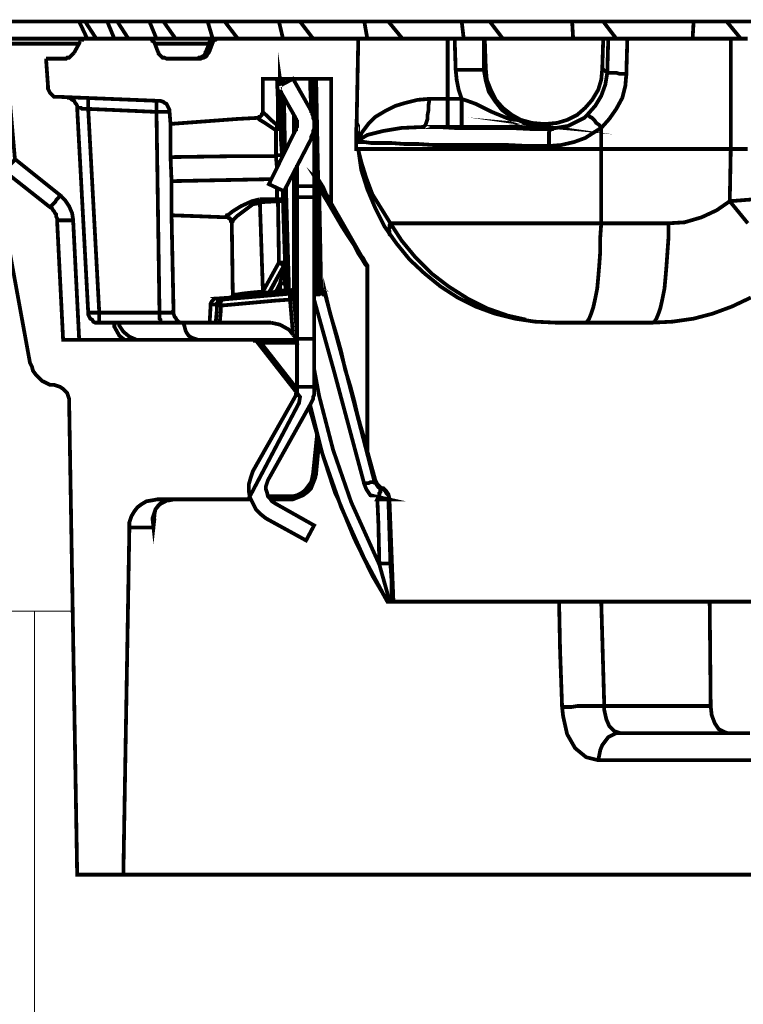
# Model space of a CAD drawing. Units: millimetres. Extents: x -11667 to 140430, y -45300 to 33320.
# Drawn here: x 14772 to 15096, y -17131 to -16689 of the extents above; entities that cross this region are included whole.
import ezdxf

# ---------------------------------------------------------------- set-up
doc = ezdxf.new("R2010")
doc.units = ezdxf.units.MM
doc.layers.add('EvoBetons', color=7, linetype='Continuous', lineweight=0)

msp = doc.modelspace()

# ---------------------------------------------------------------- linework, layer by layer
at = {"layer": 'EvoBetons', "color": 9}
for p, q in [((14676.243, -16954.811), (14795.462, -16954.811)), ((14778.391, -17159.106), (14778.391, -16954.811))]:
    msp.add_line(p, q, dxfattribs=at)
at = {"layer": 'EvoBetons', "color": 253, "const_width": 1.69}
for points in [[(14714.659, -16701.993), (14714.659, -16700.192), (14714.659, -16699.741), (14714.659, -16699.291), (14714.659, -16698.841), (14714.659, -16698.391), (14714.659, -16697.941), (14712.857, -16697.941), (14709.704, -16697.941), (14707.452, -16697.941), (14705.65, -16697.941), (14710.605, -16690.288), (14798.445, -16690.288), (14802.049, -16697.941)], [(14798.445, -16690.288), (14798.445, -16690.288), (14798.896, -16690.288), (14799.346, -16690.288), (14799.797, -16690.288), (14800.247, -16690.288), (14800.698, -16690.288), (14801.148, -16690.288), (14806.103, -16697.941)], [(14801.148, -16690.288), (14811.058, -16690.288), (14814.211, -16697.941)], [(14811.058, -16690.288), (14811.509, -16690.288), (14811.959, -16690.288), (14812.409, -16690.288), (14812.86, -16690.288), (14813.761, -16690.288), (14814.211, -16690.288), (14814.662, -16690.288), (14815.563, -16690.288), (14820.518, -16697.941)], [(14815.563, -16690.288), (14829.977, -16690.288), (14833.131, -16697.941)], [(14829.977, -16690.288), (14830.878, -16690.288), (14831.779, -16690.288), (14832.23, -16690.288), (14833.131, -16690.288), (14834.032, -16690.288), (14834.932, -16690.288), (14835.383, -16690.288), (14836.284, -16690.288), (14841.689, -16697.941)], [(14836.284, -16690.288), (15133.138, -16690.288)], [(14858.357, -16697.941), (14856.104, -16690.288), (14857.005, -16690.288), (14857.906, -16690.288), (14858.807, -16690.288), (14859.708, -16690.288), (14860.609, -16690.288), (14861.96, -16690.288), (14862.861, -16690.288), (14863.762, -16690.288), (14869.618, -16697.941)], [(14889.889, -16697.941), (14888.087, -16690.288), (14889.438, -16690.288), (14890.339, -16690.288), (14891.691, -16690.288), (14892.592, -16690.288), (14893.943, -16690.288), (14895.294, -16690.288), (14896.195, -16690.288), (14897.547, -16690.288), (14903.403, -16697.941)], [(14897.547, -16690.288), (14926.376, -16690.288), (14927.728, -16697.941)], [(14926.376, -16690.288), (14927.728, -16690.288), (14929.079, -16690.288), (14930.43, -16690.288), (14931.782, -16690.288), (14933.133, -16690.288), (14934.485, -16690.288), (14935.836, -16690.288), (14937.187, -16690.288), (14943.494, -16697.941)], [(14970.972, -16697.941), (14970.071, -16690.288), (14971.873, -16690.288), (14973.224, -16690.288), (14974.576, -16690.288), (14976.377, -16690.288), (14977.729, -16690.288), (14979.531, -16690.288), (14980.882, -16690.288), (14982.684, -16690.288), (14988.54, -16697.941)], [(14982.684, -16690.288), (15019.622, -16690.288), (15020.072, -16697.941)], [(15019.622, -16690.288), (15021.424, -16690.288), (15022.775, -16690.288), (15024.577, -16690.288), (15026.379, -16690.288), (15028.181, -16690.288), (15029.983, -16690.288), (15031.784, -16690.288), (15033.586, -16690.288), (15039.442, -16697.941)], [(15095.299, -16697.941), (15088.993, -16690.288), (15087.191, -16690.288), (15085.389, -16690.288), (15083.587, -16690.288), (15081.335, -16690.288), (15079.533, -16690.288), (15077.731, -16690.288), (15075.929, -16690.288), (15074.128, -16690.288), (15073.677, -16697.941)], [(14798.445, -16700.192), (14765.111, -16700.192), (14769.616, -16751.965), (14768.715, -16753.315), (14767.814, -16754.215), (14766.913, -16755.116), (14766.462, -16756.016), (14766.012, -16756.466), (14765.561, -16756.916), (14765.111, -16757.366)], [(14850.699, -16706.945), (14851.6, -16706.945), (14852.05, -16706.494), (14852.951, -16706.494), (14853.402, -16706.044), (14854.302, -16705.594), (14854.753, -16705.144), (14855.203, -16704.244), (14855.203, -16703.793), (14855.654, -16703.343), (14855.654, -16702.893), (14857.005, -16699.741), (14857.005, -16699.291), (14857.456, -16698.841), (14857.906, -16698.391), (14858.357, -16697.941), (14858.807, -16697.941), (14859.257, -16697.941), (14859.257, -16697.941), (14857.906, -16697.941), (14848.897, -16697.941), (14840.789, -16697.941), (14833.131, -16697.941), (14829.527, -16697.941), (14801.148, -16697.941), (14765.111, -16697.941)], [(14796.193, -16704.244), (14798.896, -16699.291)], [(14801.148, -16697.941), (14800.698, -16697.941), (14800.247, -16697.941), (14799.797, -16697.941), (14799.797, -16698.391), (14799.346, -16698.391), (14798.896, -16698.841), (14798.896, -16699.291)], [(14923.674, -16697.941), (14860.609, -16697.941), (14860.159, -16697.941), (14859.708, -16698.391), (14859.257, -16698.391), (14858.807, -16698.841), (14858.357, -16699.291), (14858.357, -16699.741), (14857.005, -16703.343), (14856.555, -16704.244), (14856.104, -16704.694), (14855.654, -16705.594), (14855.203, -16706.044), (14854.302, -16706.494), (14853.852, -16706.494), (14852.951, -16706.945), (14852.05, -16706.945), (14838.086, -16706.945), (14837.635, -16706.945), (14836.734, -16706.494), (14835.834, -16706.494), (14835.383, -16706.044), (14834.932, -16705.594), (14834.032, -16704.694), (14834.032, -16704.244), (14833.581, -16703.343), (14832.23, -16699.741), (14831.779, -16699.291), (14831.779, -16698.841), (14831.329, -16698.841), (14831.329, -16698.391), (14830.878, -16698.391), (14830.428, -16697.941), (14829.977, -16697.941), (14829.527, -16697.941)], [(14856.555, -16700.192), (14851.149, -16700.192), (14843.041, -16700.192), (14835.834, -16700.192), (14832.23, -16700.192)], [(14858.357, -16699.291), (14858.357, -16699.291), (14857.906, -16699.291), (14857.456, -16699.291), (14857.005, -16699.291)], [(14859.257, -16698.391), (14859.257, -16697.941), (14859.257, -16697.941), (14860.609, -16697.941)], [(14924.124, -16743.41), (14924.124, -16742.96), (14924.124, -16742.51), (14924.574, -16741.61), (14925.025, -16740.709), (14925.475, -16739.809), (14928.178, -16736.208), (14931.331, -16733.056), (14935.836, -16730.355), (14940.341, -16728.104), (14944.845, -16726.753), (14950.251, -16725.403), (14955.656, -16724.953), (14963.765, -16724.953), (14963.765, -16697.941), (14957.458, -16697.941), (14951.152, -16697.941), (14945.746, -16697.941), (14940.341, -16697.941), (14935.385, -16697.941), (14931.331, -16697.941), (14928.178, -16697.941), (14925.926, -16697.941), (14924.124, -16697.941), (14923.674, -16697.941), (14922.772, -16744.311)], [(14963.765, -16737.558), (14963.765, -16737.108), (14963.765, -16736.657), (14963.765, -16735.308), (14963.765, -16733.956), (14963.765, -16732.155), (14963.765, -16729.904), (14963.765, -16727.654), (14963.765, -16724.953), (14970.071, -16724.953), (14968.72, -16720.901), (14967.819, -16716.398), (14967.368, -16711.897), (14970.071, -16711.897), (14972.323, -16711.897), (14974.576, -16711.897), (14976.377, -16711.897), (14977.729, -16711.897), (14979.08, -16711.897), (14979.981, -16711.897), (14979.981, -16697.941), (14980.432, -16697.941)], [(14963.765, -16697.941), (14966.918, -16697.941)], [(14979.981, -16697.941), (14979.531, -16697.941), (14978.63, -16697.941), (14977.729, -16697.941), (14975.927, -16697.941), (14974.125, -16697.941), (14971.873, -16697.941), (14969.621, -16697.941), (14966.918, -16697.941), (14967.368, -16711.897)], [(14980.432, -16697.941), (15033.586, -16697.941)], [(14980.432, -16697.941), (14980.882, -16711.447)], [(15033.136, -16711.447), (15033.586, -16697.941)], [(15033.586, -16697.941), (15035.838, -16697.941), (15035.388, -16713.247), (15035.388, -16713.247), (15035.838, -16713.247), (15036.739, -16713.247), (15038.091, -16713.247), (15039.442, -16713.247), (15040.794, -16713.698), (15042.595, -16713.698), (15043.947, -16713.698), (15044.397, -16697.941), (15043.046, -16697.941), (15041.694, -16697.941), (15040.343, -16697.941), (15038.992, -16697.941), (15038.091, -16697.941), (15037.19, -16697.941), (15036.289, -16697.941), (15035.838, -16697.941), (15035.838, -16697.941)], [(15044.397, -16697.941), (15090.795, -16697.941)], [(15098.453, -16747.462), (15094.398, -16747.462), (15090.795, -16747.462), (15090.795, -16697.941), (15094.398, -16697.941), (15098.453, -16697.941)], [(14791.688, -16706.945), (14792.589, -16706.945), (14793.04, -16706.494), (14793.941, -16706.494), (14794.391, -16706.044), (14794.841, -16705.594), (14795.292, -16705.144), (14795.742, -16704.694), (14796.193, -16704.244)], [(14855.203, -16703.793), (14855.203, -16703.793), (14855.203, -16704.244), (14855.654, -16704.244), (14856.555, -16703.793)], [(14888.538, -16719.1), (14888.538, -16715.949), (14888.988, -16719.1)], [(14783.58, -16706.945), (14784.481, -16719.55)], [(14783.58, -16706.945), (14791.688, -16706.945)], [(14887.186, -16765.02), (14887.186, -16766.821), (14887.186, -16769.972), (14888.087, -16769.972), (14888.538, -16769.972), (14888.988, -16769.972), (14889.438, -16770.422), (14889.889, -16770.422), (14889.889, -16770.872), (14889.889, -16767.721), (14889.889, -16766.37), (14891.24, -16810.939), (14891.691, -16810.939), (14892.141, -16810.939), (14892.592, -16810.939), (14892.592, -16810.939), (14892.592, -16811.39), (14892.592, -16811.84), (14892.592, -16812.29)], [(14970.071, -16737.558), (14970.071, -16737.108), (14970.071, -16736.657), (14970.071, -16735.308), (14970.071, -16733.956), (14970.071, -16732.155), (14970.071, -16729.904), (14970.071, -16727.654), (14970.071, -16724.953), (14976.377, -16727.203), (14983.585, -16730.805), (14991.243, -16733.956), (14999.351, -16736.208), (15002.504, -16736.657), (15005.658, -16737.108), (15005.658, -16737.108), (15000.702, -16736.657), (14996.198, -16734.857), (14991.693, -16732.606), (14988.09, -16729.904), (14984.936, -16725.853), (14982.234, -16721.802), (14980.882, -16716.849), (14979.981, -16711.897), (14980.882, -16711.447)], [(15006.558, -16736.208), (15001.603, -16735.757), (14996.648, -16734.407), (14992.594, -16732.155), (14988.54, -16729.004), (14985.387, -16725.403), (14983.134, -16720.901), (14981.333, -16716.398), (14980.882, -16711.447)], [(15033.136, -16711.447), (15032.685, -16716.398), (15031.334, -16720.901), (15028.631, -16725.403), (15025.478, -16729.004), (15021.874, -16732.155), (15017.369, -16734.407), (15012.865, -16735.757), (15007.91, -16736.208)], [(15035.388, -16713.247), (15034.487, -16718.65), (15032.685, -16723.602), (15029.983, -16728.104), (15026.379, -16732.155)], [(15026.379, -16732.155), (15026.829, -16732.155), (15027.28, -16732.606), (15027.73, -16733.056), (15028.631, -16733.506), (15029.532, -16734.407), (15030.433, -16735.757), (15031.784, -16736.657), (15032.685, -16738.008), (15036.289, -16733.956), (15039.442, -16729.455), (15042.145, -16724.503), (15043.496, -16719.1), (15043.947, -16713.698)], [(15033.136, -16711.447), (15035.388, -16713.247)], [(14878.177, -16733.506), (14878.627, -16733.506), (14879.078, -16733.056), (14879.528, -16733.056), (14879.979, -16732.606), (14880.429, -16732.155), (14880.429, -16731.706), (14880.88, -16731.255), (14880.88, -16730.805), (14880.88, -16715.949), (14894.844, -16715.949), (14911.511, -16715.949), (14911.511, -16771.323), (14911.511, -16771.323), (14911.511, -16771.773), (14927.728, -16800.135), (14927.728, -16800.585), (14927.728, -16800.585), (14927.728, -16882.971), (14931.331, -16896.026), (14931.782, -16896.927), (14932.232, -16897.828), (14932.683, -16898.277), (14933.584, -16899.177), (14934.485, -16899.628)], [(14887.186, -16715.949), (14887.636, -16726.303), (14887.636, -16737.108), (14888.087, -16737.108), (14888.538, -16737.108), (14888.988, -16737.108), (14888.538, -16726.303), (14888.538, -16720.901)], [(14889.889, -16718.2), (14889.889, -16715.949)], [(14894.844, -16716.398), (14894.844, -16715.949)], [(14902.051, -16715.949), (14902.051, -16718.2), (14902.502, -16728.555), (14902.502, -16731.255)], [(14903.403, -16715.949), (14903.853, -16735.757), (14903.853, -16736.208), (14903.853, -16736.657), (14903.853, -16737.108), (14903.853, -16764.119)], [(14903.853, -16715.949), (14904.304, -16738.459), (14904.754, -16760.518), (14905.205, -16760.518), (14905.205, -16760.968), (14905.655, -16760.968), (14905.655, -16761.418), (14905.655, -16761.869)], [(14904.754, -16715.949), (14905.205, -16738.008), (14905.655, -16760.968), (14907.907, -16764.57), (14909.259, -16767.721), (14910.61, -16769.522), (14911.061, -16770.872), (14911.511, -16771.323), (14911.511, -16771.323), (14911.511, -16771.773), (14927.728, -16800.135), (14927.728, -16800.135), (14927.728, -16800.585), (14927.728, -16800.135), (14926.827, -16799.235), (14925.475, -16796.984), (14923.674, -16794.282), (14921.872, -16790.68), (14919.169, -16786.629), (14916.016, -16781.677), (14912.862, -16776.275), (14909.709, -16770.872), (14906.106, -16765.02), (14906.556, -16786.18), (14907.006, -16810.49), (14907.006, -16810.49)], [(14766.012, -16786.629), (14776.373, -16843.354), (14777.273, -16845.154), (14777.724, -16846.956), (14779.075, -16848.756), (14780.427, -16850.107), (14781.778, -16851.457), (14783.58, -16852.357), (14785.382, -16853.258), (14787.184, -16853.258), (14788.535, -16853.709), (14789.886, -16854.158), (14791.238, -16855.058), (14792.139, -16855.959), (14793.04, -16856.86), (14793.49, -16858.209), (14793.941, -16859.561), (14793.941, -16860.911), (14797.544, -17072.953), (14818.266, -17072.953), (14820.968, -16917.186), (14820.968, -16914.934), (14821.869, -16912.234), (14823.22, -16909.982), (14824.572, -16908.181), (14826.374, -16906.831), (14828.626, -16905.481), (14831.329, -16905.03), (14833.581, -16904.581), (14873.222, -16904.581), (14873.672, -16904.581), (14874.123, -16904.581), (14874.573, -16904.13), (14897.096, -16861.362), (14897.547, -16858.66), (14878.177, -16833.9), (14877.726, -16833.45), (14877.276, -16833.45), (14877.276, -16833), (14876.825, -16833), (14791.238, -16833), (14788.535, -16779.427), (14788.535, -16778.526), (14788.084, -16777.625), (14788.084, -16776.725), (14787.634, -16776.275), (14787.184, -16775.375), (14786.733, -16774.924), (14786.283, -16774.023), (14785.382, -16773.574), (14716.461, -16719.1)], [(14784.481, -16719.55), (14784.481, -16720.45), (14784.931, -16721.351), (14785.382, -16722.251), (14785.832, -16722.702), (14786.733, -16723.602), (14787.184, -16724.052), (14788.084, -16724.052), (14789.436, -16724.052)], [(14888.988, -16721.351), (14889.438, -16751.064)], [(14789.436, -16724.052), (14834.032, -16725.853)], [(14845.744, -16825.346), (14845.744, -16825.346), (14844.843, -16825.346), (14843.942, -16825.346), (14842.59, -16825.346), (14840.789, -16825.346), (14838.987, -16825.346), (14837.185, -16825.346), (14834.932, -16825.346), (14834.932, -16825.346), (14834.932, -16824.895), (14834.932, -16823.995), (14834.482, -16823.545), (14834.482, -16822.645), (14834.482, -16821.744), (14834.482, -16820.844), (14807.454, -16820.844), (14802.499, -16729.455), (14801.598, -16729.455), (14800.698, -16729.455), (14799.797, -16729.455), (14799.346, -16729.004), (14798.445, -16729.004), (14797.995, -16729.004), (14797.544, -16729.004), (14797.544, -16728.104), (14797.094, -16727.203), (14796.643, -16726.753), (14796.193, -16725.853), (14795.292, -16725.403), (14794.841, -16724.953), (14793.941, -16724.503), (14793.04, -16724.503)], [(14802.499, -16724.503), (14802.499, -16724.953), (14802.499, -16725.403), (14802.499, -16726.303), (14802.499, -16726.753), (14802.499, -16727.654), (14802.499, -16728.555), (14802.499, -16729.455), (14833.131, -16730.805), (14834.482, -16820.844), (14835.834, -16820.844), (14837.185, -16820.844), (14838.086, -16820.844), (14838.987, -16820.844), (14839.888, -16820.844), (14840.338, -16820.394), (14840.789, -16820.394)], [(14838.987, -16730.805), (14838.987, -16730.805), (14838.536, -16730.805), (14838.086, -16730.805), (14837.185, -16730.805), (14836.284, -16730.805), (14835.383, -16730.805), (14834.482, -16730.805), (14833.131, -16730.805), (14833.131, -16729.455), (14833.131, -16728.555), (14833.131, -16728.104), (14833.131, -16727.203), (14833.131, -16726.753), (14833.131, -16726.303), (14833.131, -16725.853)], [(14838.987, -16730.805), (14838.987, -16729.904), (14838.536, -16729.004), (14838.086, -16728.104), (14837.635, -16727.203), (14836.734, -16726.753), (14836.284, -16726.303), (14834.932, -16725.853), (14834.032, -16725.853)], [(14890.339, -16724.052), (14890.79, -16748.363)], [(14924.124, -16744.311), (14924.124, -16744.311), (14924.124, -16743.86), (14924.124, -16743.41), (14924.574, -16742.96), (14925.025, -16742.96), (14925.475, -16742.51), (14927.728, -16741.16), (14934.935, -16739.359), (14943.043, -16738.008), (14952.953, -16737.558), (14953.404, -16737.108), (14953.854, -16736.657), (14954.305, -16735.308), (14954.755, -16733.956), (14954.755, -16732.155), (14955.206, -16729.904), (14955.206, -16727.654), (14955.656, -16724.953)], [(14797.544, -16729.004), (14802.499, -16820.844), (14802.499, -16820.844), (14802.95, -16820.844), (14803.4, -16820.844), (14803.851, -16820.844), (14804.752, -16820.844), (14805.652, -16820.844), (14806.553, -16820.844), (14807.454, -16820.844), (14807.454, -16821.744), (14807.454, -16822.645), (14807.454, -16823.545), (14807.454, -16823.995), (14807.454, -16824.895), (14807.454, -16825.346), (14807.454, -16825.346), (14834.932, -16825.346)], [(14838.987, -16730.805), (14839.437, -16736.208)], [(14887.186, -16756.016), (14886.736, -16750.613), (14887.636, -16750.163), (14888.538, -16750.163), (14888.988, -16750.163), (14889.438, -16750.163), (14888.988, -16743.41), (14888.988, -16737.558), (14888.988, -16737.108), (14888.988, -16737.558), (14888.538, -16738.008), (14888.087, -16738.008), (14888.087, -16738.459), (14887.636, -16738.459), (14887.186, -16738.459), (14886.736, -16738.909), (14886.736, -16738.459), (14887.186, -16738.008), (14887.186, -16737.558), (14887.636, -16737.558), (14887.636, -16737.108), (14887.186, -16736.657), (14884.033, -16733.956), (14881.781, -16731.706), (14880.88, -16730.805)], [(14894.844, -16732.155), (14894.844, -16740.709)], [(15099.804, -16814.091), (15091.245, -16818.142), (15082.686, -16821.294), (15074.128, -16823.545), (15064.668, -16824.895), (15055.659, -16825.346), (15012.414, -16825.346), (15002.955, -16824.895), (14993.946, -16823.545), (14984.936, -16821.294), (14976.377, -16818.142), (14968.269, -16814.091), (14960.611, -16809.139), (14953.404, -16803.286), (14946.647, -16796.984), (14940.791, -16789.78), (14935.385, -16782.128), (14931.331, -16774.023), (14927.728, -16765.47), (14925.025, -16756.916), (14923.674, -16747.462), (14922.772, -16747.462), (14922.772, -16744.311), (14922.772, -16738.459), (14922.772, -16738.008), (14923.223, -16736.657), (14923.223, -16736.208), (14923.674, -16737.108), (14923.674, -16740.259), (14924.124, -16743.41), (14924.124, -16743.86), (14924.124, -16744.311), (14926.376, -16744.311), (14929.529, -16744.761), (14933.584, -16744.761), (14938.539, -16744.761), (14944.395, -16745.212), (14950.701, -16745.212), (14957.458, -16745.662), (14965.116, -16745.662), (14973.224, -16745.662), (14981.783, -16745.662), (14990.792, -16745.662), (14999.801, -16746.112), (15009.261, -16746.112), (15014.667, -16745.662), (15020.523, -16744.311), (15025.478, -16742.51), (15030.433, -16739.359), (15032.685, -16738.008), (15032.685, -16747.462), (15023.676, -16747.462), (15014.216, -16747.462), (15005.207, -16747.462), (14995.747, -16747.462), (14987.189, -16747.462), (14978.63, -16747.462), (14970.071, -16747.462), (14962.413, -16747.462), (14955.206, -16747.462), (14948.449, -16747.462), (14942.593, -16747.462), (14937.187, -16747.462), (14932.683, -16747.462), (14928.629, -16747.462), (14925.926, -16747.462), (14924.124, -16747.462)], [(15026.379, -16732.155), (15025.027, -16733.506), (15017.82, -16737.108), (15009.712, -16738.459)], [(14905.655, -16810.49), (14905.655, -16809.139), (14905.655, -16799.235), (14904.304, -16758.267), (14904.304, -16754.215), (14903.853, -16737.108)], [(15009.261, -16746.112), (15009.261, -16744.311), (15009.261, -16742.96), (15009.261, -16741.61), (15009.261, -16740.709), (15009.261, -16739.809), (15009.712, -16738.909), (15009.712, -16738.459)], [(14938.088, -16786.18), (14937.638, -16785.729), (14937.638, -16785.279), (14937.638, -16784.378), (14937.187, -16783.927), (14937.638, -16783.027), (14937.638, -16782.128), (14937.638, -16781.677), (14938.088, -16780.776), (14929.98, -16767.721), (14927.277, -16760.518), (14925.025, -16753.315), (14923.674, -16747.913), (14923.674, -16747.913), (14923.674, -16747.462)], [(14998.901, -16823.995), (14990.792, -16822.195), (14981.783, -16819.043), (14972.774, -16814.541), (14964.215, -16809.139), (14956.557, -16803.286), (14949.35, -16796.084), (14943.043, -16788.43), (14938.088, -16780.776), (14943.944, -16780.776), (14950.251, -16780.776), (14957.908, -16780.776), (14966.017, -16780.776), (14974.576, -16780.776), (14983.585, -16780.776), (14993.044, -16780.776), (15002.504, -16780.776), (15012.414, -16780.776), (15022.775, -16780.776), (15032.685, -16780.776), (15032.685, -16747.462), (15090.795, -16747.462), (15090.344, -16770.872), (15094.398, -16775.825), (15098.453, -16780.776)], [(14769.616, -16751.965), (14789.886, -16768.171), (14788.985, -16769.522), (14788.084, -16770.422), (14787.634, -16771.323), (14786.733, -16772.223), (14786.283, -16772.674), (14785.832, -16773.123), (14785.832, -16773.574), (14785.382, -16773.574)], [(14864.213, -16778.075), (14852.5, -16777.625), (14839.888, -16777.175), (14839.888, -16776.725), (14839.888, -16774.924), (14839.888, -16771.323), (14839.888, -16766.821), (14839.888, -16761.869), (14839.437, -16751.064)], [(14886.736, -16750.613), (14886.736, -16750.613)], [(14889.438, -16751.514), (14889.438, -16750.163)], [(14894.844, -16757.817), (14894.844, -16810.49), (14894.844, -16810.939), (14894.844, -16811.39), (14894.844, -16811.84)], [(14896.195, -16764.119), (14896.195, -16754.665)], [(14911.511, -16771.773), (14910.61, -16770.422), (14909.259, -16768.171), (14907.457, -16765.47), (14905.655, -16761.869), (14905.205, -16761.418), (14905.205, -16760.968), (14905.205, -16760.968), (14904.754, -16760.518), (14904.754, -16760.518), (14904.754, -16760.518), (14904.754, -16760.968), (14904.754, -16762.319), (14904.754, -16764.57), (14904.754, -16765.02), (14904.754, -16765.02), (14905.205, -16765.02), (14905.655, -16765.02), (14906.106, -16765.02), (14906.106, -16764.57), (14905.205, -16762.769), (14905.205, -16761.869), (14905.205, -16761.418), (14904.754, -16760.968), (14904.754, -16760.968), (14908.358, -16766.821), (14911.511, -16772.223), (14914.664, -16777.625), (14917.367, -16782.578), (14920.07, -16787.08), (14922.322, -16790.68), (14924.124, -16794.282), (14925.926, -16796.533), (14926.827, -16798.334), (14927.728, -16799.685), (14927.728, -16800.135), (14927.728, -16800.135)], [(14839.888, -16761.869), (14884.483, -16760.968)], [(14904.754, -16760.518), (14904.754, -16760.518), (14904.754, -16760.968), (14905.205, -16760.968)], [(14904.754, -16760.518), (14904.754, -16760.518)], [(14891.24, -16765.02), (14892.592, -16810.939), (14894.844, -16810.49), (14894.844, -16810.49)], [(14896.195, -16764.119), (14903.853, -16764.119)], [(14896.195, -16769.072), (14896.195, -16769.072), (14896.195, -16768.622), (14896.195, -16768.171), (14896.195, -16767.721), (14896.195, -16766.821), (14896.195, -16765.921), (14896.195, -16765.02), (14896.195, -16764.119)], [(14903.853, -16764.119), (14903.853, -16765.02), (14903.853, -16765.921), (14903.853, -16766.821), (14903.853, -16767.721), (14903.853, -16768.171), (14903.853, -16768.622), (14903.853, -16769.072)], [(14904.754, -16765.02), (14905.655, -16786.18), (14906.106, -16810.49), (14906.106, -16810.49), (14905.655, -16810.49), (14906.106, -16810.939), (14906.106, -16811.39), (14906.556, -16811.84), (14907.006, -16811.84), (14907.006, -16811.84), (14907.457, -16811.39), (14907.006, -16811.39), (14906.556, -16811.39), (14906.106, -16810.939), (14906.106, -16810.49), (14906.106, -16810.49), (14906.556, -16810.49), (14907.006, -16810.49), (14907.006, -16810.49)], [(14795.742, -16779.427), (14795.292, -16776.275), (14793.941, -16773.123), (14792.139, -16770.422), (14789.886, -16768.171)], [(14879.528, -16769.972), (14875.925, -16770.872), (14870.969, -16773.123), (14867.366, -16775.375), (14865.113, -16777.175), (14864.663, -16777.175), (14864.213, -16778.075)], [(14879.528, -16771.323), (14879.528, -16771.323), (14879.528, -16770.872), (14879.528, -16770.422), (14879.528, -16769.972)], [(14879.528, -16769.972), (14887.186, -16769.972)], [(14879.528, -16771.323), (14887.636, -16770.872)], [(14883.582, -16812.29), (14884.033, -16812.29), (14884.033, -16811.84), (14884.483, -16811.84), (14884.934, -16811.84), (14885.384, -16811.84), (14886.285, -16811.39), (14886.736, -16811.39), (14888.538, -16810.939), (14888.988, -16810.939), (14889.438, -16810.939), (14889.889, -16810.939), (14890.339, -16810.939), (14890.79, -16810.939), (14891.24, -16810.939), (14891.24, -16810.939), (14890.79, -16807.788), (14890.79, -16805.537), (14890.79, -16804.186), (14890.79, -16802.386), (14890.79, -16801.035), (14890.79, -16800.135), (14890.79, -16799.235), (14890.79, -16798.785), (14890.79, -16798.334), (14889.889, -16770.872), (14889.438, -16770.872), (14888.988, -16770.872), (14888.538, -16770.872), (14888.087, -16770.872), (14887.636, -16770.872), (14888.087, -16798.334), (14880.88, -16811.39), (14881.781, -16811.84), (14882.231, -16811.84), (14882.682, -16811.84), (14883.132, -16811.84), (14883.582, -16811.84), (14883.582, -16811.84), (14883.582, -16812.29), (14883.132, -16812.29), (14883.132, -16812.741), (14882.682, -16812.741), (14882.682, -16812.741)], [(14887.636, -16770.872), (14887.636, -16770.872), (14887.636, -16770.422), (14887.636, -16769.972), (14887.186, -16769.972)], [(15055.659, -16825.346), (15056.56, -16824.895), (15057.461, -16823.545), (15058.362, -16821.294), (15059.262, -16818.593), (15060.163, -16814.541), (15061.064, -16810.039), (15061.515, -16805.087), (15061.965, -16799.685), (15062.416, -16793.382), (15062.866, -16787.08), (15062.866, -16780.776), (15070.073, -16780.327), (15077.731, -16778.075), (15084.488, -16774.924), (15090.344, -16770.872), (15101.606, -16769.972)], [(14866.915, -16780.327), (14866.915, -16780.327), (14867.366, -16779.876), (14867.366, -16779.427), (14869.168, -16777.625), (14872.771, -16774.924), (14876.375, -16772.223), (14879.078, -16771.773), (14879.528, -16771.323)], [(14879.528, -16771.323), (14880.88, -16811.39)], [(14911.511, -16771.323), (14911.511, -16771.323)], [(14911.511, -16771.773), (14911.511, -16771.773)], [(14788.535, -16779.427), (14788.535, -16779.427), (14788.985, -16779.427), (14789.886, -16779.427), (14790.787, -16779.427), (14791.688, -16779.427), (14793.04, -16779.427), (14794.391, -16779.427), (14795.742, -16779.427), (14798.445, -16833)], [(14860.159, -16814.541), (14859.257, -16814.541), (14858.357, -16815.442), (14857.906, -16815.892), (14857.456, -16816.792), (14857.005, -16825.346), (14845.744, -16825.346), (14844.843, -16825.346), (14843.942, -16825.346), (14843.041, -16824.895), (14842.14, -16823.995), (14841.689, -16823.095), (14841.239, -16822.645), (14840.789, -16821.294), (14840.789, -16820.394), (14839.888, -16777.175)], [(14866.915, -16780.327), (14866.465, -16779.876), (14866.465, -16779.427), (14866.465, -16778.976), (14866.014, -16778.526), (14865.564, -16778.526), (14865.113, -16778.075), (14864.663, -16778.075), (14864.213, -16778.075)], [(14866.915, -16780.327), (14867.366, -16812.741)], [(15025.478, -16825.346), (15026.379, -16824.895), (15027.28, -16823.545), (15028.181, -16821.294), (15029.082, -16818.593), (15029.983, -16814.541), (15030.883, -16810.039), (15031.334, -16805.087), (15031.784, -16799.685), (15032.235, -16793.382), (15032.235, -16787.08), (15032.685, -16780.776), (15062.866, -16780.776)], [(14903.853, -16784.828), (14904.304, -16804.186), (14904.754, -16810.49)], [(14883.582, -16811.84), (14890.339, -16799.685)], [(14883.582, -16812.29), (14890.339, -16799.685)], [(14890.339, -16799.685), (14890.339, -16799.685), (14889.889, -16799.235), (14889.438, -16799.235), (14888.988, -16798.785), (14888.538, -16798.785), (14888.087, -16798.334)], [(14888.087, -16798.334), (14888.538, -16798.334), (14888.988, -16798.334), (14889.438, -16798.334), (14889.889, -16798.334), (14890.339, -16798.334), (14890.79, -16798.334)], [(14888.538, -16812.29), (14888.538, -16811.84), (14888.538, -16811.39), (14888.538, -16810.939), (14888.538, -16807.788), (14888.988, -16805.988), (14889.438, -16804.637), (14889.438, -16803.286), (14889.889, -16801.936), (14889.889, -16801.035), (14890.339, -16800.135), (14890.339, -16799.685), (14890.339, -16799.685), (14890.339, -16799.235), (14890.79, -16799.235), (14890.79, -16798.785), (14890.79, -16798.334)], [(14890.339, -16799.685), (14890.339, -16799.685), (14890.339, -16799.235), (14890.339, -16798.785), (14890.79, -16798.785), (14890.79, -16798.334)], [(14890.339, -16799.685), (14890.339, -16799.685)], [(14890.79, -16798.334), (14890.79, -16798.334)], [(14927.728, -16800.135), (14927.728, -16800.135)], [(14931.331, -16896.026), (14930.881, -16896.477), (14917.817, -16846.055), (14908.808, -16812.741), (14908.808, -16812.29), (14908.808, -16812.29), (14908.808, -16811.84), (14911.061, -16821.294), (14913.763, -16830.298), (14916.016, -16838.401), (14917.817, -16846.505), (14920.07, -16853.709), (14921.872, -16860.462), (14923.223, -16866.314), (14924.574, -16871.266), (14925.926, -16875.767), (14926.827, -16878.919), (14927.277, -16881.17), (14927.728, -16882.52), (14927.728, -16882.971)], [(14886.736, -16811.39), (14888.538, -16807.788)], [(14888.538, -16807.788), (14888.988, -16807.788), (14889.438, -16807.788), (14889.889, -16807.788), (14890.339, -16807.788), (14890.79, -16807.788)], [(14889.889, -16812.29), (14890.339, -16812.29), (14890.79, -16812.29), (14890.79, -16811.84), (14891.24, -16811.84), (14891.24, -16811.39), (14891.24, -16810.939), (14891.24, -16810.939), (14890.79, -16811.39), (14890.79, -16811.84), (14890.339, -16811.84), (14890.339, -16812.29), (14889.889, -16812.29), (14889.889, -16812.29)], [(14894.844, -16810.49), (14896.195, -16810.49)], [(14903.853, -16810.49), (14904.754, -16810.49)], [(14908.808, -16811.84), (14908.358, -16811.39), (14907.907, -16810.939), (14907.006, -16810.49), (14907.457, -16810.49), (14907.457, -16810.939), (14907.457, -16811.39), (14907.457, -16811.84), (14907.907, -16811.84), (14908.358, -16812.29), (14908.358, -16812.741), (14908.808, -16812.741), (14908.808, -16812.741)], [(14904.754, -16810.49), (14904.754, -16810.49)], [(14904.754, -16810.49), (14905.205, -16810.49), (14905.655, -16810.49), (14904.754, -16810.49), (14904.754, -16810.939), (14904.754, -16811.39), (14904.754, -16811.84), (14904.754, -16811.39), (14904.754, -16810.939), (14904.754, -16810.49), (14905.205, -16810.49), (14905.655, -16810.49), (14905.655, -16810.49), (14905.655, -16810.49)], [(14905.655, -16810.49), (14905.655, -16810.939), (14905.655, -16811.39), (14906.106, -16811.39), (14906.106, -16811.84)], [(14907.006, -16810.49), (14907.006, -16810.49), (14907.006, -16810.939), (14907.006, -16811.39), (14907.457, -16811.39)], [(14857.456, -16816.792), (14857.456, -16816.792), (14857.906, -16817.242), (14860.159, -16817.242), (14860.159, -16816.792), (14860.609, -16816.342), (14860.609, -16815.892), (14861.059, -16815.442), (14861.51, -16814.991), (14861.96, -16814.991), (14862.411, -16814.991), (14862.411, -16814.991), (14862.411, -16815.442), (14861.96, -16815.892), (14861.96, -16816.342), (14861.96, -16816.792), (14861.96, -16817.242), (14861.96, -16817.692), (14861.51, -16817.692), (14861.059, -16817.692), (14860.609, -16817.242), (14860.159, -16817.242), (14860.159, -16820.394), (14859.708, -16825.346), (14859.257, -16825.346), (14858.807, -16825.346), (14858.357, -16825.346), (14857.906, -16825.346), (14857.456, -16825.346), (14857.005, -16825.346), (14857.005, -16825.346), (14857.456, -16825.346), (14857.906, -16825.346), (14858.357, -16825.346), (14858.807, -16825.346), (14859.257, -16825.346), (14859.708, -16825.346), (14860.159, -16820.394), (14860.159, -16817.242)], [(14866.465, -16814.091), (14866.465, -16814.091), (14867.816, -16814.091), (14868.267, -16814.091), (14871.42, -16813.641), (14875.474, -16813.191), (14880.88, -16812.741), (14880.88, -16812.29), (14880.88, -16811.84), (14880.88, -16811.39), (14875.925, -16811.84), (14871.87, -16812.29), (14869.168, -16812.741), (14867.816, -16812.741), (14867.366, -16812.741), (14867.366, -16812.741), (14867.366, -16813.191), (14867.366, -16813.641), (14866.915, -16813.641), (14866.465, -16814.091), (14860.159, -16814.541), (14861.059, -16814.991), (14862.411, -16814.991), (14878.177, -16813.641), (14893.492, -16812.29), (14893.943, -16812.29), (14894.844, -16811.84), (14895.745, -16811.84), (14894.844, -16811.84), (14892.592, -16812.29), (14892.141, -16812.29), (14891.691, -16812.29), (14891.24, -16812.29), (14890.79, -16812.29), (14890.339, -16812.29), (14889.889, -16812.29), (14889.889, -16812.29), (14889.438, -16812.29), (14888.988, -16812.29), (14888.538, -16812.29), (14886.736, -16812.29), (14885.835, -16812.741), (14884.934, -16812.741), (14884.483, -16812.741), (14883.582, -16812.741), (14883.132, -16812.741), (14882.682, -16812.741), (14882.682, -16812.741), (14882.231, -16812.741), (14881.781, -16812.741), (14881.33, -16812.741), (14880.88, -16812.741), (14881.33, -16812.741), (14881.33, -16812.29), (14881.33, -16811.84), (14880.88, -16811.84), (14880.88, -16812.741), (14880.88, -16812.29), (14880.88, -16811.84), (14880.88, -16811.39)], [(14860.159, -16814.541), (14860.159, -16814.541)], [(14861.96, -16817.692), (14866.915, -16817.242), (14886.736, -16815.442), (14893.042, -16814.991)], [(14880.88, -16811.39), (14880.88, -16811.39)], [(14880.88, -16812.741), (14880.88, -16812.741)], [(14883.582, -16812.29), (14883.582, -16812.29), (14883.132, -16812.29), (14883.132, -16812.741), (14882.682, -16812.741)], [(14883.582, -16812.29), (14883.582, -16811.84)], [(14886.736, -16811.39), (14886.736, -16811.39), (14886.736, -16811.84), (14886.736, -16812.29)], [(14891.24, -16810.939), (14891.24, -16810.939)], [(14894.844, -16813.641), (14894.844, -16813.191), (14894.393, -16813.191), (14894.393, -16812.741), (14893.943, -16812.29), (14893.492, -16812.29), (14893.042, -16812.29), (14893.042, -16812.741), (14893.042, -16813.191), (14893.042, -16814.091), (14893.042, -16814.991), (14893.492, -16814.991), (14893.943, -16814.991), (14894.393, -16814.991), (14894.844, -16814.991), (14894.844, -16814.991), (14894.844, -16814.541), (14894.844, -16814.091), (14894.844, -16813.641), (14894.844, -16813.641), (14894.844, -16813.191), (14894.844, -16813.191), (14894.844, -16812.741), (14894.393, -16812.741), (14894.393, -16812.29), (14893.943, -16812.29), (14893.492, -16812.29), (14893.492, -16812.29)], [(14893.042, -16814.991), (14894.393, -16830.748)], [(14896.195, -16813.191), (14895.745, -16813.191), (14895.294, -16813.191), (14894.844, -16813.191), (14896.195, -16828.947)], [(14894.844, -16814.991), (14896.195, -16830.748)], [(14903.853, -16812.741), (14904.754, -16812.741), (14904.754, -16812.741), (14904.754, -16812.29), (14904.754, -16811.84), (14903.853, -16811.84)], [(14903.853, -16814.991), (14912.862, -16847.405), (14926.376, -16897.828)], [(14904.754, -16811.84), (14904.754, -16811.84)], [(14906.106, -16811.84), (14905.655, -16811.84), (14904.754, -16811.84)], [(14904.754, -16812.741), (14904.754, -16812.29), (14904.754, -16811.84)], [(14904.754, -16812.741), (14904.754, -16812.741)], [(14904.754, -16812.741), (14906.106, -16812.741), (14906.556, -16812.741)], [(14906.106, -16811.84), (14907.457, -16812.741)], [(14906.556, -16812.741), (14906.556, -16812.29), (14906.556, -16811.84), (14906.106, -16811.84)], [(14908.358, -16812.741), (14908.358, -16812.741), (14907.907, -16812.29), (14907.907, -16811.84), (14907.457, -16811.84), (14907.006, -16811.84), (14907.006, -16811.84)], [(14907.457, -16812.741), (14907.457, -16812.741), (14907.457, -16812.29), (14907.006, -16811.84)], [(14908.358, -16811.84), (14908.358, -16811.84), (14907.907, -16811.84), (14907.457, -16811.39)], [(14907.457, -16812.741), (14907.457, -16812.741), (14908.358, -16812.741)], [(14908.808, -16812.741), (14908.808, -16812.29), (14908.358, -16811.84)], [(14908.358, -16812.741), (14908.808, -16812.741)], [(14861.51, -16825.346), (14861.96, -16820.394), (14861.96, -16817.692)], [(14807.454, -16825.346), (14806.553, -16825.346), (14805.652, -16825.346), (14804.752, -16824.895), (14804.301, -16823.995), (14803.4, -16823.545), (14802.95, -16822.645), (14802.499, -16821.744), (14802.499, -16820.844)], [(14818.716, -16833), (14816.464, -16831.198), (14814.211, -16827.147), (14814.211, -16825.346)], [(14816.464, -16825.346), (14816.464, -16826.697), (14818.266, -16829.398), (14820.968, -16831.648), (14824.121, -16833), (14826.374, -16833)], [(14852.951, -16833), (14851.6, -16833), (14850.248, -16832.549), (14848.897, -16832.099), (14847.545, -16831.198), (14846.645, -16829.848), (14846.194, -16828.947), (14845.744, -16827.147), (14845.293, -16825.796), (14845.293, -16825.346)], [(14857.005, -16825.346), (14857.005, -16825.346)], [(14859.708, -16825.346), (14859.708, -16825.346)], [(14860.159, -16825.346), (14860.159, -16825.346), (14859.708, -16825.346)], [(14859.708, -16825.346), (14859.708, -16825.346), (14860.159, -16825.346)], [(14860.159, -16825.346), (14861.059, -16825.346), (14861.51, -16825.346)], [(14861.51, -16825.346), (14884.483, -16825.346)], [(14884.483, -16825.346), (14888.538, -16826.247), (14892.592, -16828.497), (14894.393, -16830.748)], [(14894.393, -16830.748), (14895.745, -16832.099), (14896.195, -16834.35), (14879.979, -16834.35), (14896.195, -16855.058)], [(14896.195, -16832.549), (14896.195, -16833), (14896.195, -16834.799), (14896.195, -16837.051), (14896.195, -16840.203), (14896.195, -16843.354), (14896.195, -16846.956), (14896.195, -16849.657), (14896.195, -16852.357), (14896.195, -16853.709), (14896.195, -16854.158)], [(14903.853, -16854.158), (14903.853, -16853.709), (14903.853, -16852.357), (14903.853, -16849.657), (14903.853, -16846.956), (14903.853, -16843.354), (14903.853, -16840.203), (14903.853, -16837.051), (14903.853, -16834.799), (14903.853, -16833), (14903.853, -16832.549)], [(14878.177, -16833.9), (14878.177, -16833.9), (14878.627, -16833.9), (14879.078, -16833.9), (14879.528, -16834.35), (14879.979, -16834.35), (14879.979, -16834.35), (14879.979, -16833.9), (14879.979, -16833.45), (14879.979, -16833), (14879.528, -16833), (14879.078, -16833), (14878.177, -16833), (14877.726, -16833), (14877.276, -16833), (14876.825, -16833)], [(14879.979, -16833), (14895.745, -16833)], [(14903.853, -16846.055), (14906.106, -16858.209), (14912.412, -16882.52), (14920.52, -16905.93), (14930.881, -16928.891), (14933.133, -16933.843), (14934.034, -16933.392), (14934.935, -16933.392), (14935.836, -16933.392), (14936.737, -16933.392), (14937.187, -16933.392), (14937.638, -16933.392), (14938.088, -16933.392)], [(14901.601, -16862.712), (14902.502, -16866.314), (14902.952, -16867.664), (14907.907, -16885.222), (14913.313, -16901.879), (14914.664, -16904.581), (14921.872, -16922.138), (14929.98, -16938.795), (14934.485, -16946.448), (14936.737, -16950.5), (14937.187, -16950.5), (14937.638, -16950.5)], [(14902.051, -16862.262), (14907.457, -16883.872), (14916.016, -16908.181), (14926.376, -16931.142), (14936.737, -16950.5)], [(14903.403, -16892.875), (14905.205, -16875.317)], [(14906.106, -16878.919), (14904.754, -16892.875), (14904.304, -16892.875), (14903.853, -16892.875), (14903.403, -16892.875), (14902.952, -16895.126), (14902.502, -16896.927), (14901.15, -16898.728), (14899.799, -16900.529), (14897.997, -16901.879), (14896.195, -16902.779), (14894.393, -16903.229), (14892.141, -16903.229), (14892.141, -16903.68), (14892.141, -16904.13), (14892.141, -16904.581), (14894.393, -16904.581), (14896.646, -16903.68), (14898.898, -16902.779), (14900.7, -16901.429), (14902.502, -16899.628), (14903.403, -16897.377), (14904.304, -16895.126), (14904.754, -16892.875)], [(14907.907, -16885.222), (14913.313, -16901.879)], [(14939.44, -16950.5), (14938.989, -16950.5), (14938.539, -16945.998), (14938.539, -16940.145), (14938.088, -16933.392), (14937.187, -16904.581), (14936.737, -16904.581), (14936.286, -16904.581), (14935.836, -16904.581), (14934.935, -16904.581), (14934.034, -16904.581), (14933.133, -16904.581), (14932.232, -16904.581), (14932.683, -16903.68), (14933.133, -16902.779), (14933.133, -16901.879), (14933.584, -16901.429), (14933.584, -16900.529), (14934.034, -16900.078), (14932.683, -16899.177), (14931.782, -16897.828), (14930.881, -16896.477), (14930.43, -16896.927), (14929.529, -16896.927), (14929.079, -16896.927), (14928.178, -16897.377), (14927.277, -16897.377), (14926.376, -16897.828), (14927.277, -16900.078), (14929.079, -16902.779), (14937.187, -16904.581), (14936.737, -16904.581), (14936.286, -16904.581), (14935.836, -16904.581), (14934.935, -16904.581), (14934.034, -16904.581), (14933.133, -16904.581), (14932.232, -16904.581)], [(14883.132, -16903.229), (14892.141, -16903.229)], [(14913.313, -16901.879), (14913.313, -16901.879)], [(14934.034, -16900.078), (14934.485, -16899.628)], [(14937.187, -16904.581), (14937.187, -16903.68), (14937.187, -16902.779), (14936.737, -16902.329), (14936.286, -16901.879), (14935.836, -16900.979), (14935.385, -16900.529), (14934.935, -16900.078), (14934.034, -16900.078)], [(14934.485, -16899.628), (14934.935, -16899.628), (14936.286, -16900.979), (14937.187, -16902.329), (14937.638, -16904.13)], [(14832.23, -16913.134), (14831.779, -16917.186), (14831.779, -16917.186), (14831.329, -16913.134), (14832.68, -16909.081), (14834.932, -16906.381), (14837.185, -16905.481), (14837.635, -16905.03), (14838.987, -16905.03), (14841.239, -16904.581)], [(14831.779, -16913.134), (14832.23, -16911.334), (14832.68, -16909.081), (14834.032, -16907.282), (14835.383, -16906.381), (14837.185, -16905.481), (14837.635, -16905.03)], [(14873.222, -16904.581), (14873.672, -16904.581), (14874.123, -16904.581), (14874.573, -16904.581), (14875.024, -16904.581), (14875.474, -16904.581)], [(14874.573, -16904.13), (14874.573, -16904.13), (14875.024, -16903.68)], [(14884.033, -16904.581), (14892.141, -16904.581)], [(14932.232, -16904.581), (14932.683, -16914.934), (14933.133, -16933.843)], [(14937.187, -16904.581), (14937.638, -16904.13)], [(14937.638, -16904.13), (14939.44, -16950.5)], [(14832.23, -16911.334), (14831.779, -16917.186), (14829.527, -16917.186), (14827.275, -16917.186), (14825.022, -16917.186), (14823.671, -16917.186), (14822.32, -16917.186), (14821.419, -16917.186), (14820.968, -16917.186)], [(14933.133, -16933.843), (14936.286, -16945.098), (14937.638, -16950.049), (14937.638, -16950.5)], [(14937.638, -16950.5), (14938.539, -16950.5), (14938.989, -16950.5)], [(14939.44, -16950.5), (15229.987, -16950.5)], [(15015.117, -16997.77), (15014.216, -16972.559), (15013.766, -16950.5)], [(15089.443, -17009.476), (15041.244, -17009.476), (15038.541, -17008.575), (15036.289, -17006.324), (15034.937, -17003.173), (15034.037, -16999.121), (15034.037, -16997.32), (15032.685, -16950.5)], [(15081.335, -16950.5), (15081.785, -16997.32)], [(15099.353, -17009.476), (15089.443, -17009.476), (15088.092, -17009.026), (15085.389, -17007.674), (15083.587, -17004.973), (15082.236, -17001.372), (15081.785, -16997.32), (15034.037, -16997.32), (15031.784, -16997.32), (15029.532, -16997.32), (15026.829, -16997.32), (15024.126, -16997.32), (15021.874, -16997.32), (15019.171, -16997.77), (15016.919, -16997.77), (15015.117, -16997.77), (15015.568, -17001.822), (15017.369, -17009.926), (15020.973, -17016.229), (15025.928, -17020.28), (15031.334, -17021.631), (15041.694, -17021.631), (15051.605, -17021.631), (15061.965, -17021.631), (15072.776, -17021.631), (15083.587, -17021.631), (15094.398, -17021.631), (15105.66, -17021.631)], [(15041.244, -17009.476), (15039.442, -17009.476), (15037.64, -17010.375), (15035.838, -17011.276), (15034.487, -17013.077), (15033.136, -17014.878), (15032.235, -17017.128), (15031.784, -17019.38), (15031.334, -17021.631)], [(14818.266, -17072.953), (14818.716, -17072.953), (14820.067, -17072.953), (14822.32, -17072.953), (14825.473, -17072.953), (14829.527, -17072.953), (14834.032, -17072.953), (14839.888, -17072.953), (14846.645, -17072.953), (14854.302, -17072.953), (14862.411, -17072.953), (14871.87, -17072.953), (14881.781, -17072.953), (14892.592, -17072.953), (14904.754, -17072.953), (14916.917, -17072.953), (14930.43, -17072.953), (14944.395, -17072.953), (14959.26, -17072.953), (14975.026, -17072.953), (14991.243, -17072.953), (15008.36, -17072.953), (15026.379, -17072.953), (15044.848, -17072.953), (15063.767, -17072.953), (15083.587, -17072.953), (15103.858, -17072.953)]]:
    msp.add_lwpolyline(points, dxfattribs=at)
for points in [[(14896.195, -16735.757), (14896.195, -16735.757), (14896.195, -16735.308), (14896.195, -16734.857), (14895.745, -16734.407), (14895.745, -16733.956), (14895.294, -16733.506), (14895.294, -16733.056), (14887.636, -16719.55), (14894.393, -16715.949), (14902.051, -16729.455), (14902.502, -16730.355), (14902.952, -16730.805), (14902.952, -16731.706), (14903.403, -16732.606), (14903.403, -16733.506), (14903.853, -16734.407), (14903.853, -16735.308), (14903.853, -16735.757), (14903.853, -16736.657), (14903.853, -16737.558), (14903.853, -16738.459), (14903.403, -16739.359), (14903.403, -16740.259), (14902.952, -16741.16), (14902.502, -16742.06), (14902.502, -16742.96), (14890.339, -16766.37), (14883.582, -16763.219), (14895.294, -16739.359), (14895.745, -16738.909), (14895.745, -16738.459), (14895.745, -16738.008), (14896.195, -16737.558), (14896.195, -16737.108), (14896.195, -16736.657), (14896.195, -16736.208)], [(14878.177, -16733.506), (14878.627, -16733.506), (14879.528, -16734.407), (14881.781, -16735.757), (14885.835, -16738.459), (14886.736, -16738.909), (14886.736, -16739.359), (14886.736, -16744.761), (14886.736, -16750.613), (14871.42, -16750.613), (14840.789, -16751.064), (14840.338, -16751.064), (14839.888, -16751.064), (14839.437, -16751.064), (14839.437, -16749.713), (14839.437, -16744.761), (14839.437, -16740.709), (14839.437, -16737.558), (14839.437, -16736.208), (14839.437, -16736.208), (14869.618, -16733.956)], [(14952.953, -16737.558), (14956.557, -16737.558), (14960.161, -16737.558), (14963.765, -16737.558), (14970.071, -16737.558), (14975.477, -16737.558), (14980.432, -16737.558), (14989.891, -16737.558), (14996.648, -16737.108), (15002.504, -16737.108), (15003.856, -16737.108), (15005.658, -16737.108), (15006.558, -16736.208), (15007.91, -16736.208), (15009.712, -16738.459), (15000.702, -16738.459), (14991.693, -16738.008), (14982.684, -16738.008), (14974.576, -16738.008), (14966.918, -16738.008), (14959.26, -16737.558)], [(14896.195, -16832.549), (14903.853, -16832.549), (14903.853, -16769.072), (14896.195, -16769.072)], [(14896.195, -16811.84), (14895.745, -16811.84), (14896.195, -16811.84)], [(14902.051, -16862.262), (14883.132, -16896.026), (14882.682, -16897.377), (14882.231, -16898.728), (14882.231, -16900.078), (14882.682, -16901.429), (14883.132, -16903.229), (14884.033, -16904.13), (14884.934, -16905.481), (14886.285, -16906.381), (14903.853, -16916.285), (14900.249, -16923.038), (14882.231, -16913.134), (14879.979, -16911.334), (14877.726, -16909.081), (14876.375, -16906.381), (14875.024, -16903.68), (14874.573, -16900.979), (14874.573, -16897.828), (14875.474, -16894.676), (14876.375, -16891.975), (14895.294, -16858.66), (14895.745, -16858.209), (14895.745, -16857.76), (14895.745, -16857.309), (14896.195, -16856.86), (14896.195, -16855.959), (14896.195, -16855.509), (14896.195, -16855.058), (14896.195, -16854.609), (14896.195, -16854.158), (14903.853, -16854.158), (14903.853, -16854.609), (14903.853, -16855.509), (14903.853, -16856.86), (14903.853, -16857.76), (14903.403, -16858.66), (14903.403, -16859.561), (14902.952, -16860.462), (14902.502, -16861.362)]]:
    msp.add_lwpolyline(points, close=True, dxfattribs=at)

doc.saveas('drawing.dxf')
